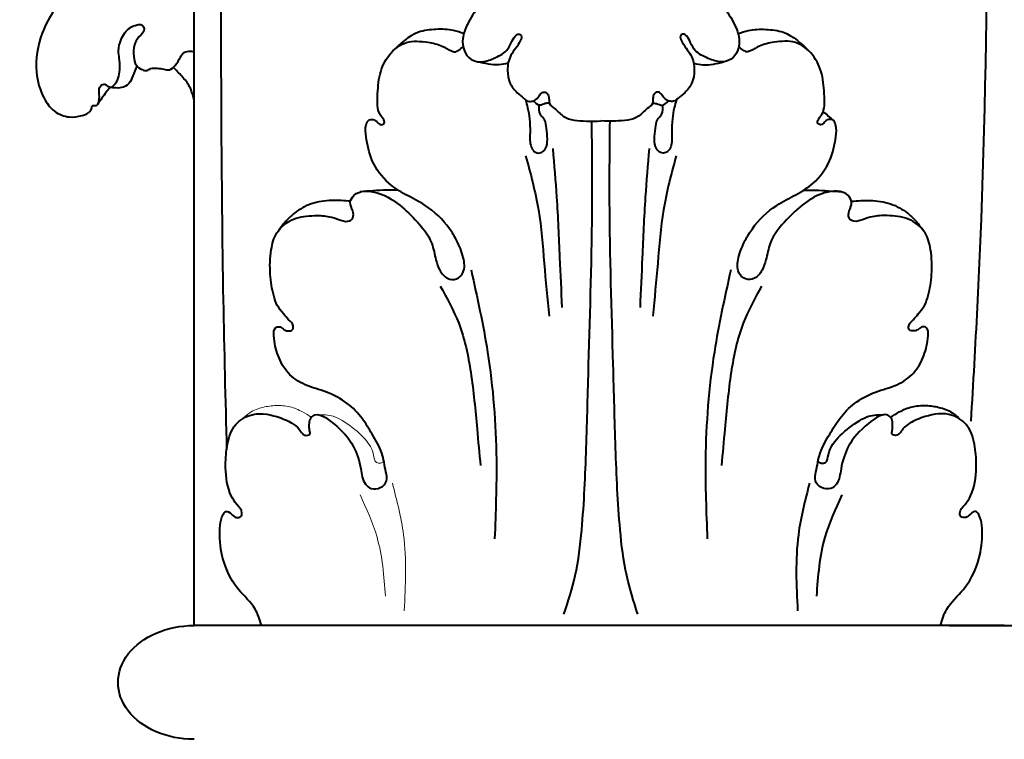
# Model space of a CAD drawing. Units: millimetres. Extents: x 26819 to 353040, y -5500 to 6486.
# Drawn here: x 63180 to 63505, y 4353 to 4591 of the extents above; entities that cross this region are included whole.
import ezdxf

# ---------------------------------------------------------------- set-up
doc = ezdxf.new("R2010")
doc.units = ezdxf.units.MM
doc.layers.add('Архикамень', color=252, linetype='Continuous', lineweight=40)
doc.layers.add('Размеры', color=5, linetype='Continuous', lineweight=20)
doc.dimstyles.new('M 1-1_h100_(M 1-40)', dxfattribs={"dimtxt": 100, "dimasz": 50, "dimexe": 20, "dimexo": 10, "dimgap": 10, "dimtad": 1, "dimdec": 0, "dimtxsty": 'Standard', "dimblk": 'OBLIQUE', "dimcen": 2.5, "dimadec": 0, "dimazin": 0, "dimtfac": 1, "dimtdec": 0, "dimtmove": 0, "dimatfit": 3, "dimfxl": 20, "dimarcsym": 0})
picture_1 = doc.add_image_def('image8.jpg', size_in_pixel=(1280, 960))

# ---------------------------------------------------------------- blocks, each defined once
blk = doc.blocks.new('_Oblique')
at = {"color": 0, "linetype": 'ByBlock', "lineweight": -2}
blk.add_line((-0.5, -0.5), (0.5, 0.5), dxfattribs=at)
blk = doc.blocks.new('*D2285')
at = {"layer": 'Defpoints', "color": 0, "transparency": 16777216}
for p in [(63981.42, 5133.3), (62874.25, 4316.06), (63756.84, 4316.06)]:
    blk.add_point(p, dxfattribs=at)
at = {"layer": 'Размеры', "color": 0, "lineweight": -2, "transparency": 16777216}
for p, q in [((63971.42, 5133.3), (62854.25, 5133.3)), ((62874.25, 5133.3), (62874.25, 4316.06)), ((63746.84, 4316.06), (62854.25, 4316.06))]:
    blk.add_line(p, q, dxfattribs=at)
at = {"layer": 'Размеры', "color": 0, "lineweight": -2, "transparency": 16777216, "xscale": 50, "yscale": 50, "zscale": 50}
for p, rotation in [((62874.25, 5133.3), 90), ((62874.25, 4316.06), 270)]:
    blk.add_blockref('_Oblique', p, dxfattribs=dict(at, rotation=rotation))
at = {"layer": 'Размеры', "color": 0, "transparency": 16777216, "insert": (62814.25, 4724.68), "char_height": 100, "attachment_point": 5, "rotation": 90}
blk.add_mtext('817', dxfattribs=at)
blk = doc.blocks.new('*D2273')
at = {"layer": 'Defpoints', "color": 0, "transparency": 16777216}
for p in [(62874.25, 4316.06), (63253.58, 4316.06), (63253.58, 4311.06)]:
    blk.add_point(p, dxfattribs=at)
at = {"layer": 'Размеры', "color": 0, "lineweight": -2, "transparency": 16777216}
for p, q in [((62874.25, 4316.06), (62874.25, 4366.06)), ((63243.58, 4316.06), (62854.25, 4316.06)), ((62874.25, 4311.06), (62874.25, 4316.06)), ((62874.25, 4311.06), (62874.25, 4316.06)), ((62874.25, 4313.56), (62712.14, 4308.83)), ((62712.14, 4308.83), (62712.14, 4222.17)), ((63243.58, 4311.06), (62854.25, 4311.06)), ((62874.25, 4311.06), (62874.25, 4261.06))]:
    blk.add_line(p, q, dxfattribs=at)
at = {"layer": 'Размеры', "color": 0, "lineweight": -2, "transparency": 16777216, "xscale": 50, "yscale": 50, "zscale": 50}
for p, rotation in [((62874.25, 4316.06), 270), ((62874.25, 4311.06), 90)]:
    blk.add_blockref('_Oblique', p, dxfattribs=dict(at, rotation=rotation))
at = {"layer": 'Размеры', "color": 0, "transparency": 16777216, "insert": (62652.14, 4265.5), "char_height": 100, "attachment_point": 5, "rotation": 90}
blk.add_mtext('5', dxfattribs=at)

msp = doc.modelspace()

# ---------------------------------------------------------------- linework, layer by layer
at = {"layer": 'Архикамень'}
for p, q in [((63237.26, 4390.39), (63237.26, 4738.04)), ((63505.23, 4390.39), (63237.26, 4390.39)), ((63487.01, 4390.39), (63773.2, 4390.39))]:
    msp.add_line(p, q, dxfattribs=at)
at = {"layer": 'Архикамень', "extrusion": (0, 0, -1)}
msp.add_ellipse((63237.26, 4371.58), major_axis=(25.12, 0), ratio=0.748719, start_param=1.570796, end_param=4.712389, dxfattribs=at)
at = {"layer": 'Архикамень'}
for points in [[(63215.75, 4773.2), (63225.87, 4768.94), (63235.05, 4758.85), (63240.6, 4743.65), (63243.84, 4725.63), (63245.1, 4704.58), (63245.64, 4681.3), (63246.07, 4618.5), (63246.9, 4497.94), (63248.03, 4448.51)], [(63500.49, 4751.87), (63500.31, 4730.02), (63496.25, 4495.52), (63494.13, 4457.89)], [(63326.46, 4586.03), (63323.12, 4587.09), (63317.27, 4587.43), (63311.49, 4586.49), (63302.71, 4579.99)], [(63417.19, 4586.03), (63420.54, 4587.09), (63426.38, 4587.43), (63432.16, 4586.49), (63440.94, 4579.99)], [(63218.39, 4575.31), (63216.96, 4572.05), (63215.7, 4569.51), (63213.23, 4568.18), (63209.46, 4568.32)], [(63341.15, 4576.23), (63338.07, 4575.76), (63331.12, 4576.74)], [(63402.51, 4576.23), (63405.58, 4575.76), (63412.53, 4576.74)], [(63237.26, 4564.22), (63235.8, 4568.48), (63233.19, 4571.96), (63230.44, 4574.89)], [(63209.46, 4568.32), (63208.22, 4566.7), (63205.35, 4562.66)], [(63346.87, 4564.22), (63347.58, 4561.5), (63348.19, 4557.9), (63348.37, 4553.36), (63348.4, 4550.2), (63348.97, 4548.14), (63350.17, 4546.85), (63352.13, 4546.72), (63353.49, 4548.05), (63354.12, 4551.11), (63353.78, 4554.78), (63353.18, 4557.53), (63351.79, 4559.36), (63351.45, 4562.41)], [(63354.75, 4563.09), (63353.42, 4562.89), (63351.61, 4562.4), (63349.54, 4563.83)], [(63388.91, 4563.09), (63390.23, 4562.89), (63392.04, 4562.4), (63394.11, 4563.83)], [(63396.78, 4564.22), (63396.07, 4561.5), (63395.46, 4557.9), (63395.28, 4553.36), (63395.25, 4550.2), (63394.68, 4548.14), (63393.48, 4546.85), (63391.52, 4546.72), (63390.16, 4548.05), (63389.53, 4551.11), (63389.88, 4554.78), (63390.48, 4557.53), (63391.87, 4559.36), (63392.21, 4562.41)], [(63445.33, 4560.27), (63448.71, 4557.34)], [(63355.88, 4548.02), (63357.15, 4531.96), (63358.17, 4512.02), (63358.9, 4495.56)], [(63387.77, 4548.02), (63386.5, 4531.96), (63385.48, 4512.02), (63384.75, 4495.56)], [(63346.93, 4545.66), (63351.15, 4527.77), (63353.04, 4510.11), (63354.71, 4492.66)], [(63396.72, 4545.66), (63392.5, 4527.77), (63390.61, 4510.11), (63388.95, 4492.66)], [(63304.78, 4534.31), (63300.9, 4534.31), (63292.15, 4533.72)], [(63438.87, 4534.31), (63442.75, 4534.31), (63451.5, 4533.72)], [(63288.97, 4530.66), (63282.8, 4530.87), (63276.01, 4529.76), (63270.49, 4526.72), (63267.83, 4524.28), (63265.31, 4521.12)], [(63454.69, 4530.66), (63460.86, 4530.87), (63467.64, 4529.76), (63473.16, 4526.72), (63475.82, 4524.28), (63478.34, 4521.12)], [(63328.9, 4507.91), (63334.33, 4480.75), (63337.24, 4445.25), (63336.67, 4419.08)], [(63414.75, 4507.91), (63409.33, 4480.75), (63406.41, 4445.25), (63406.98, 4419.08)], [(63318.71, 4502.61), (63324.78, 4490.29), (63328.76, 4474.1), (63330.86, 4455.32), (63331.97, 4443.24)], [(63424.94, 4502.61), (63418.87, 4490.29), (63414.89, 4474.1), (63412.8, 4455.32), (63411.68, 4443.24)], [(63467.6, 4459.18), (63470.5, 4460.98), (63474.76, 4462.68), (63479.29, 4463.09), (63483.61, 4462.5), (63487.96, 4460.72), (63490.57, 4458.6)], [(63443.6, 4444.61), (63444.7, 4444.05), (63446.06, 4444.28), (63447.04, 4446.8), (63451, 4453.21), (63457.42, 4458.14), (63460.34, 4459.54), (63462.97, 4460.01), (63465.62, 4460.09)], [(63440.8, 4437.44), (63437.12, 4420.38), (63436.86, 4395.27)], [(63451.49, 4433.55), (63445.88, 4419.59), (63443.08, 4400.08)]]:
    msp.add_spline(points, degree=3, dxfattribs=at)
for points, knots in [([(63237.26, 4600.94), (63234.93, 4602.16), (63229.57, 4604.96), (63220.07, 4605.74), (63208.87, 4605.35), (63195.28, 4600.92), (63186.56, 4587.9), (63184.2, 4574.62), (63186.76, 4565.59), (63190.7, 4560.02), (63195.74, 4558.11), (63200.07, 4558.81), (63203.27, 4559.96), (63203.56, 4562.63), (63205.14, 4561.93), (63206.13, 4564.28), (63205.8, 4566.29), (63205.9, 4568.83), (63208, 4569.71), (63209.31, 4567.65), (63211.57, 4569.63), (63212.83, 4572.85), (63212.74, 4576.76), (63212.11, 4580.79), (63213.01, 4584.49), (63215.28, 4587.8), (63218.04, 4588.97), (63220.12, 4589.21), (63221.33, 4586.94), (63218.8, 4585.05), (63217.16, 4582.13), (63217.22, 4578.75), (63217.76, 4575.54), (63219.77, 4574.15), (63221.66, 4573.65), (63223.13, 4574.75), (63225.12, 4574.58), (63227.09, 4574.37), (63229.31, 4573.79), (63231.38, 4575.71), (63232.44, 4577.69), (63233.53, 4579.77), (63235.39, 4580.37), (63236.69, 4580.2), (63237.26, 4580.09)], [0, 0, 0, 0, 2.889273, 6.649283, 10.324599, 15.361494, 21.764503, 26.55046, 29.892642, 31.910602, 33.887851, 35.424323, 36.817356, 37.278027, 37.605082, 38.245985, 39.375039, 40.174069, 40.719281, 41.376395, 42.191327, 43.191888, 45.399219, 46.306298, 47.700247, 49.519971, 50.443951, 51.052573, 51.570832, 52.758833, 53.880757, 55.301408, 56.408725, 57.278753, 57.869989, 58.412032, 59.167437, 59.975551, 60.66947, 61.534127, 62.760113, 63.254987, 64.056195, 64.702226, 64.702226, 64.702226, 64.702226]), ([(63371.83, 4603.99), (63367.54, 4604.23), (63360.22, 4604.64), (63349.12, 4604.05), (63339.19, 4601.83), (63331.58, 4595.93), (63327.85, 4589.82), (63325.8, 4584.76), (63326.28, 4580.49), (63328.47, 4577.32), (63332.42, 4576.25), (63336.48, 4577.9), (63340.44, 4579.66), (63342.19, 4582.92), (63343.03, 4585.01), (63344.51, 4586.14), (63345.92, 4585.29), (63345.01, 4583.17), (63343.7, 4581.28), (63341.43, 4578.34), (63340.67, 4574.18), (63341.41, 4569.69), (63343.75, 4566.63), (63346.02, 4564.91), (63347.66, 4563.55), (63349.63, 4563.63), (63351.1, 4564.88), (63351.9, 4566.33), (63353.23, 4566.93), (63354.39, 4566.1), (63354.76, 4564.61), (63354.5, 4562.56), (63357.08, 4561.06), (63360, 4557.41), (63366.1, 4557.08), (63370.26, 4557.14), (63371.83, 4557.17)], [0, 0, 0, 0, 4.743822, 8.11001, 12.313575, 15.783975, 18.410855, 20.200514, 21.699309, 22.983841, 24.225032, 25.884243, 27.736203, 28.826823, 29.84516, 30.27425, 30.638064, 31.297157, 32.325116, 33.401797, 35.296972, 36.831233, 38.3233, 39.395914, 40.03702, 40.592231, 41.40995, 42.053721, 42.422127, 42.850753, 43.423592, 44.077248, 44.940711, 46.346599, 49.239376, 51.008526, 51.008526, 51.008526, 51.008526]), ([(63371.83, 4603.99), (63376.11, 4604.23), (63383.43, 4604.64), (63394.53, 4604.05), (63404.46, 4601.83), (63412.07, 4595.93), (63415.8, 4589.82), (63417.85, 4584.76), (63417.38, 4580.49), (63415.18, 4577.32), (63411.23, 4576.25), (63407.18, 4577.9), (63403.21, 4579.66), (63401.46, 4582.92), (63400.62, 4585.01), (63399.14, 4586.14), (63397.73, 4585.29), (63398.64, 4583.17), (63399.95, 4581.28), (63402.22, 4578.34), (63402.99, 4574.18), (63402.24, 4569.69), (63399.91, 4566.63), (63397.63, 4564.91), (63395.99, 4563.55), (63394.03, 4563.63), (63392.55, 4564.88), (63391.75, 4566.33), (63390.43, 4566.93), (63389.26, 4566.1), (63388.89, 4564.61), (63389.16, 4562.56), (63386.58, 4561.06), (63383.66, 4557.41), (63377.55, 4557.08), (63373.4, 4557.14), (63371.83, 4557.17)], [0, 0, 0, 0, 4.743822, 8.11001, 12.313575, 15.783975, 18.410855, 20.200514, 21.699309, 22.983841, 24.225032, 25.884243, 27.736203, 28.826823, 29.84516, 30.27425, 30.638064, 31.297157, 32.325116, 33.401797, 35.296972, 36.831233, 38.3233, 39.395914, 40.03702, 40.592231, 41.40995, 42.053721, 42.422127, 42.850753, 43.423592, 44.077248, 44.940711, 46.346599, 49.239376, 51.008526, 51.008526, 51.008526, 51.008526]), ([(63259.55, 4390.39), (63258.99, 4392.28), (63257.6, 4396.95), (63250.19, 4403.08), (63246.01, 4412.95), (63245.51, 4421.87), (63246.3, 4426.32), (63247.84, 4428.58), (63249.74, 4427.26), (63250.89, 4425.93), (63252.91, 4426.06), (63253.39, 4428.41), (63251.26, 4430.38), (63248.37, 4434.88), (63247.45, 4441.76), (63247.95, 4449.5), (63249.69, 4456.39), (63256.31, 4461.11), (63263.67, 4460.03), (63268.98, 4457.83), (63271.85, 4455.78), (63272.84, 4454.02), (63274.03, 4452.99), (63275.91, 4453.41), (63275.32, 4455.19), (63275.37, 4456.72), (63275.44, 4458.5), (63277.87, 4461.4), (63284.93, 4456.25), (63290.03, 4450.73), (63292.51, 4443.14), (63292.96, 4437.71), (63295.93, 4435.25), (63298.99, 4435.62), (63301.44, 4438.04), (63300.38, 4442.35), (63299.73, 4447.68), (63296.29, 4453.41), (63292.89, 4459.17), (63287.96, 4464.28), (63281.27, 4467.8), (63274.06, 4469.51), (63268.01, 4473.44), (63264.73, 4479.66), (63263.61, 4484.54), (63263.55, 4488.67), (63265.52, 4489.42), (63266.7, 4488.29), (63268.14, 4487.61), (63270.05, 4487.86), (63270.22, 4490.05), (63268.43, 4491.45), (63266.69, 4493.63), (63264.6, 4496.08), (63263.19, 4500.62), (63262.19, 4506.8), (63262.45, 4513.84), (63264.21, 4520.9), (63269.98, 4525.35), (63276.44, 4526.01), (63281.52, 4525.81), (63285.04, 4524.7), (63287.72, 4523.51), (63290.21, 4525.06), (63289.82, 4527.74), (63288.39, 4530.09), (63290.96, 4534.5), (63298.22, 4533.98), (63304.78, 4530.06), (63310.87, 4524.3), (63316.01, 4518.14), (63316.99, 4511.83), (63318.33, 4507.75), (63320.62, 4504.93), (63324.19, 4504.45), (63327.06, 4507.46), (63326.44, 4512.56), (63324.43, 4517.3), (63320.71, 4523.56), (63314.97, 4528.94), (63307.4, 4532.63), (63300.74, 4536.74), (63295.75, 4543.49), (63294.26, 4550.57), (63293.75, 4555.19), (63294.93, 4557.82), (63296.9, 4557.74), (63297.94, 4556.69), (63298.96, 4555.56), (63300.6, 4556.48), (63299.7, 4558.16), (63297.75, 4560.34), (63297.95, 4565.96), (63298.31, 4572.53), (63301.34, 4579.29), (63307.3, 4584.03), (63313.9, 4583.36), (63319.03, 4582.38), (63321.63, 4580.58), (63323.6, 4579.83), (63324.96, 4580.62), (63325.8, 4581.32), (63326.25, 4581.76)], [0, 0, 0, 0, 2.142289, 5.301817, 10.260087, 13.574027, 14.947393, 15.415573, 16.174989, 16.882168, 17.467331, 17.919699, 19.148205, 20.380876, 23.899611, 26.448616, 29.080236, 31.412438, 34.725272, 36.732826, 37.832764, 38.526319, 38.936377, 39.542781, 39.949113, 40.684461, 41.347285, 41.838438, 44.529068, 48.197045, 51.108969, 53.071766, 53.934523, 55.058066, 56.170496, 57.27081, 59.625101, 62.208078, 64.493119, 67.059024, 69.947864, 72.718872, 75.238591, 77.672185, 80.169682, 81.144254, 81.571116, 82.150076, 82.767975, 83.37962, 83.863189, 84.779653, 85.720588, 87.008289, 88.284113, 90.907871, 93.918243, 96.06563, 98.722128, 101.324656, 103.157178, 104.270841, 105.465839, 106.171923, 107.020048, 108.110752, 109.052484, 111.938462, 114.708922, 117.677382, 121.18811, 123.261411, 124.623998, 125.949675, 127.051312, 128.151492, 130.025623, 132.272712, 133.9276, 138.045507, 140.724886, 143.250855, 146.647274, 149.652586, 151.142388, 151.81226, 152.475418, 152.903714, 153.486779, 153.915778, 154.447484, 155.178871, 157.304699, 160.051505, 162.656465, 165.248517, 167.84489, 169.677679, 170.942725, 171.384037, 171.865114, 172.568778, 172.568778, 172.568778, 172.568778]), ([(63484.1, 4390.39), (63484.66, 4392.28), (63486.05, 4396.95), (63493.46, 4403.08), (63497.64, 4412.95), (63498.15, 4421.87), (63497.35, 4426.32), (63495.82, 4428.58), (63493.91, 4427.26), (63492.76, 4425.93), (63490.74, 4426.06), (63490.26, 4428.41), (63492.39, 4430.38), (63495.28, 4434.88), (63496.2, 4441.76), (63495.7, 4449.5), (63493.97, 4456.39), (63487.34, 4461.11), (63479.98, 4460.03), (63474.67, 4457.83), (63471.8, 4455.78), (63470.81, 4454.02), (63469.62, 4452.99), (63467.74, 4453.41), (63468.34, 4455.19), (63468.29, 4456.72), (63468.21, 4458.5), (63465.79, 4461.4), (63458.73, 4456.25), (63453.62, 4450.73), (63451.14, 4443.14), (63450.69, 4437.71), (63447.72, 4435.25), (63444.66, 4435.62), (63442.22, 4438.04), (63443.27, 4442.35), (63443.93, 4447.68), (63447.36, 4453.41), (63450.76, 4459.17), (63455.7, 4464.28), (63462.38, 4467.8), (63469.59, 4469.51), (63475.64, 4473.44), (63478.92, 4479.66), (63480.04, 4484.54), (63480.1, 4488.67), (63478.13, 4489.42), (63476.95, 4488.29), (63475.52, 4487.61), (63473.6, 4487.86), (63473.43, 4490.05), (63475.22, 4491.45), (63476.97, 4493.63), (63479.06, 4496.08), (63480.46, 4500.62), (63481.46, 4506.8), (63481.21, 4513.84), (63479.45, 4520.9), (63473.68, 4525.35), (63467.21, 4526.01), (63462.14, 4525.81), (63458.61, 4524.7), (63455.93, 4523.51), (63453.44, 4525.06), (63453.83, 4527.74), (63455.27, 4530.09), (63452.69, 4534.5), (63445.43, 4533.98), (63438.87, 4530.06), (63432.78, 4524.3), (63427.64, 4518.14), (63426.67, 4511.83), (63425.33, 4507.75), (63423.04, 4504.93), (63419.47, 4504.45), (63416.59, 4507.46), (63417.21, 4512.56), (63419.22, 4517.3), (63422.95, 4523.56), (63428.68, 4528.94), (63436.25, 4532.63), (63442.91, 4536.74), (63447.9, 4543.49), (63449.4, 4550.57), (63449.9, 4555.19), (63448.73, 4557.82), (63446.75, 4557.74), (63445.71, 4556.69), (63444.7, 4555.56), (63443.05, 4556.48), (63443.95, 4558.16), (63445.9, 4560.34), (63445.7, 4565.96), (63445.34, 4572.53), (63442.32, 4579.29), (63436.35, 4584.03), (63429.75, 4583.36), (63424.62, 4582.38), (63422.02, 4580.58), (63420.05, 4579.83), (63418.69, 4580.62), (63417.86, 4581.32), (63417.4, 4581.76)], [0, 0, 0, 0, 2.142289, 5.301817, 10.260087, 13.574027, 14.947393, 15.415573, 16.174989, 16.882168, 17.467331, 17.919699, 19.148205, 20.380876, 23.899611, 26.448616, 29.080236, 31.412438, 34.725272, 36.732826, 37.832764, 38.526319, 38.936377, 39.542781, 39.949113, 40.684461, 41.347285, 41.838438, 44.529068, 48.197045, 51.108969, 53.071766, 53.934523, 55.058066, 56.170496, 57.27081, 59.625101, 62.208078, 64.493119, 67.059024, 69.947864, 72.718872, 75.238591, 77.672185, 80.169682, 81.144254, 81.571116, 82.150076, 82.767975, 83.37962, 83.863189, 84.779653, 85.720588, 87.008289, 88.284113, 90.907871, 93.918243, 96.06563, 98.722128, 101.324656, 103.157178, 104.270841, 105.465839, 106.171923, 107.020048, 108.110752, 109.052484, 111.938462, 114.708922, 117.677382, 121.18811, 123.261411, 124.623998, 125.949675, 127.051312, 128.151492, 130.025623, 132.272712, 133.9276, 138.045507, 140.724886, 143.250855, 146.647274, 149.652586, 151.142388, 151.81226, 152.475418, 152.903714, 153.486779, 153.915778, 154.447484, 155.178871, 157.304699, 160.051505, 162.656465, 165.248517, 167.84489, 169.677679, 170.942725, 171.384037, 171.865114, 172.568778, 172.568778, 172.568778, 172.568778]), ([(63359.61, 4394.11), (63360.97, 4398.36), (63363.89, 4407.46), (63366.08, 4425.97), (63367.07, 4449.22), (63367.94, 4485.42), (63369.15, 4521.44), (63368.91, 4548.28), (63368.82, 4557.13)], [0, 0, 0, 0, 4.930075, 10.554284, 20.545761, 30.719033, 50.63958, 60.437852, 60.437852, 60.437852, 60.437852]), ([(63384.04, 4394.11), (63382.68, 4398.36), (63379.76, 4407.46), (63377.58, 4425.97), (63376.59, 4449.22), (63375.71, 4485.42), (63374.5, 4521.44), (63374.74, 4548.28), (63374.83, 4557.13)], [0, 0, 0, 0, 4.930075, 10.554284, 20.545761, 30.719033, 50.63958, 60.437852, 60.437852, 60.437852, 60.437852])]:
    msp.add_open_spline(points, degree=3, knots=knots, dxfattribs=at)
at = {"layer": 'Архикамень', "lineweight": 18}
for points in [[(63276.05, 4459.18), (63273.15, 4460.98), (63268.89, 4462.68), (63264.36, 4463.09), (63260.04, 4462.5), (63255.69, 4460.72), (63253.09, 4458.6)], [(63300.06, 4444.61), (63298.95, 4444.05), (63297.59, 4444.28), (63296.61, 4446.8), (63292.66, 4453.21), (63286.23, 4458.14), (63283.31, 4459.54), (63280.68, 4460.01), (63278.04, 4460.09)], [(63302.85, 4437.44), (63306.53, 4420.38), (63306.79, 4395.27)], [(63292.17, 4433.55), (63297.77, 4419.59), (63300.57, 4400.08)]]:
    msp.add_spline(points, degree=3, dxfattribs=at)

# ---------------------------------------------------------------- dimensions: what is measured, and where the dimension line sits
at = {"layer": 'Размеры'}
dim = msp.add_linear_dim(base=(62874.25, 4316.06), p1=(63981.42, 5133.3), p2=(63756.84, 4316.06), angle=90, dimstyle='M 1-1_h100_(M 1-40)', dxfattribs=at)
dim.commit()
dim.dimension.update_dxf_attribs({"geometry": '*D2285', "text_midpoint": (62814.25, 4724.68)})
dim = msp.add_linear_dim(base=(62874.25, 4316.06), p1=(63253.58, 4311.06), p2=(63253.58, 4316.06), angle=90, dimstyle='M 1-1_h100_(M 1-40)', override={"dimtmove": 1}, dxfattribs=at)
dim.commit()
dim.dimension.update_dxf_attribs({"geometry": '*D2273', "text_midpoint": (62712.14, 4298.83), "dimtype": 160})

# ---------------------------------------------------------------- referenced raster images: frames only (the image files are external)
at = {"layer": 'Архикамень'}
image = msp.add_image(picture_1, insert=(62533.34, -2023.18), size_in_units=(10325.7, 7744.27), dxfattribs=at)
image.dxf.flags = 7

doc.saveas('drawing.dxf')
